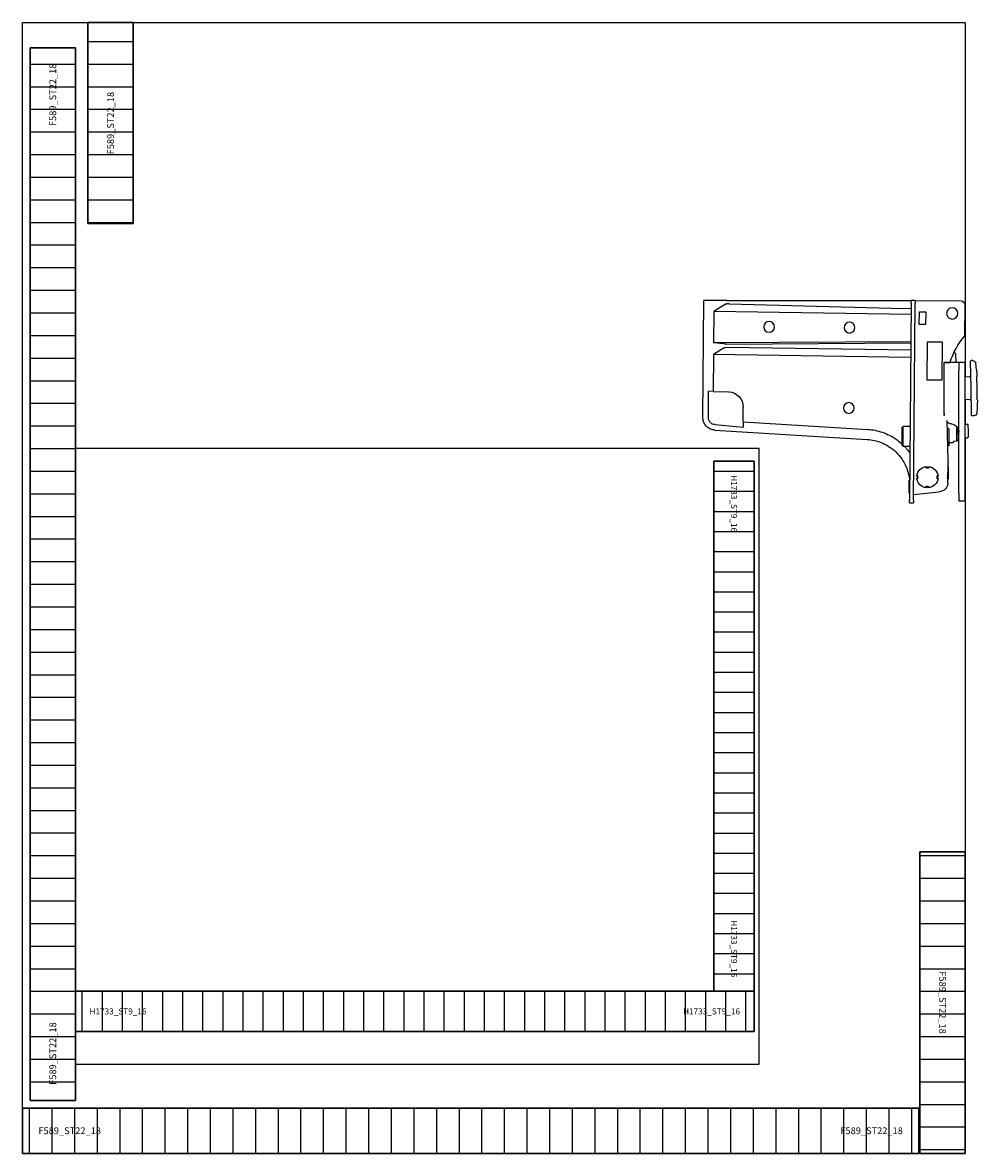
# Model space of a CAD drawing. Units: millimetres. Extents: x 600 to 3204, y -1061 to 164.
# Drawn here: x 600 to 980, y -286 to 164 of the extents above; entities that cross this region are included whole.
import ezdxf
from ezdxf.enums import TextEntityAlignment as Align

# ---------------------------------------------------------------- set-up
doc = ezdxf.new("R2010")
doc.units = ezdxf.units.MM
doc.header["$LTSCALE"] = 3
doc.linetypes.add('IMOS_SECTION_BACK', pattern=[1, 0.5, 0.5])
doc.linetypes.add('IMOS_SECTION_HATCH', pattern=[1, 0.5, 0.5])
for name, color, linetype in [('72IMOSXD01_IM_BACK', 11, 'CONTINUOUS'), ('72IMOSXD01_IM_DRAWER_FRONT', 142, 'CONTINUOUS'), ('72IMOSXD01_IM_DRAWER_INT', 7, 'CONTINUOUS'), ('72IMOSXD01_IM_SHELF_FIX', 250, 'CONTINUOUS'), ('IMOS_SECTION_BACK', 7, 'IMOS_SECTION_BACK'), ('IMOS_SECTION_HATCH', 7, 'IMOS_SECTION_HATCH'), ('IMOS_SECTION_INFO', 7, 'CONTINUOUS'), ('imosSect.C', 7, 'CONTINUOUS')]:
    doc.layers.add(name, color=color, linetype=linetype)
doc.styles.add('IMOS', font='simplex.shx', dxfattribs={"width": 0.8})
pattern_1 = [(180, (0, -375), (-1e-15, -9), [])]

# ---------------------------------------------------------------- blocks, each defined once
blk = doc.blocks.new('imosSect.C')
at = {"layer": 'IMOS_SECTION_HATCH', "linetype": 'IMOS_SECTION_HATCH'}
h = blk.add_hatch(dxfattribs=at)
h.set_pattern_fill('PARTICULAR BOARD', color=256, scale=18, angle=90, style=0, pattern_type=2)
h.set_pattern_definition(pattern_1)
h.paths.add_polyline_path([(-349, 370), (-331, 370), (-331, 450), (-349, 450)])
h.paths.add_polyline_path([(-337.65, 394.22), (-337.65, 425.78), (-342.09, 425.78), (-342.09, 394.22)], flags=8)
h = blk.add_hatch(dxfattribs=at)
h.set_pattern_fill('PARTICULAR BOARD', color=256, scale=18, angle=90, style=0, pattern_type=2)
h.set_pattern_definition(pattern_1)
h.paths.add_polyline_path([(-372, 21), (-354, 21), (-354, 440), (-372, 440)])
h.paths.add_polyline_path([(-360.65, 402.88), (-360.65, 434.44), (-365.09, 434.44), (-365.09, 402.88)], flags=8)
h.paths.add_polyline_path([(-360.65, 26.56), (-360.65, 58.12), (-365.09, 58.12), (-365.09, 26.56)], flags=8)
h = blk.add_hatch(dxfattribs=at)
h.set_pattern_fill('PARTICULAR BOARD', color=256, scale=16, angle=270, style=0, pattern_type=2)
h.set_pattern_definition([(0, (0, -375), (2e-15, 8), [])])
h.paths.add_polyline_path([(-100, 64.5), (-84, 64.5), (-84, 275.5), (-100, 275.5)])
h.paths.add_polyline_path([(-94.09, 97.39), (-94.09, 69.44), (-90.14, 69.44), (-90.14, 97.39)], flags=8)
h.paths.add_polyline_path([(-94.09, 270.56), (-94.09, 242.61), (-90.14, 242.61), (-90.14, 270.56)], flags=8)
h = blk.add_hatch(dxfattribs=at)
h.set_pattern_fill('PARTICULAR BOARD', color=256, scale=18, angle=270, style=0, pattern_type=2)
h.set_pattern_definition([(0, (0, -375), (2e-15, 9), [])])
h.paths.add_polyline_path([(-18, 0), (0, 0), (0, 120), (-18, 120)])
h.paths.add_polyline_path([(-11.35, 75.78), (-11.35, 44.22), (-6.91, 44.22), (-6.91, 75.78)], flags=8)
h = blk.add_hatch(dxfattribs=at)
h.set_pattern_fill('PARTICULAR BOARD', color=256, scale=16, style=0, pattern_type=2)
h.set_pattern_definition([(90, (0, -375), (-8, -1e-15), [])])
h.paths.add_polyline_path([(-354, 64.5), (-354, 48.5), (-84, 48.5), (-84, 64.5)])
h.paths.add_polyline_path([(-116.89, 54.41), (-88.94, 54.41), (-88.94, 58.36), (-116.89, 58.36)], flags=8)
h.paths.add_polyline_path([(-349.06, 54.41), (-321.11, 54.41), (-321.11, 58.36), (-349.06, 58.36)], flags=8)
h = blk.add_hatch(dxfattribs=at)
h.set_pattern_fill('PARTICULAR BOARD', color=256, scale=18, style=0, pattern_type=2)
h.set_pattern_definition([(90, (0, -375), (-9, -1e-15), [])])
h.paths.add_polyline_path([(-375, 18), (-375, 0), (-18.5, 0), (-18.5, 18)])
h.paths.add_polyline_path([(-55.62, 6.65), (-24.06, 6.65), (-24.06, 11.09), (-55.62, 11.09)], flags=8)
h.paths.add_polyline_path([(-369.44, 6.65), (-337.88, 6.65), (-337.88, 11.09), (-369.44, 11.09)], flags=8)
at = {"layer": '72IMOSXD01_IM_BACK'}
for p, q in [((-18, 120), (0, 120)), ((-18, 0), (-18, 120)), ((0, 120), (0, 0)), ((0, 0), (-18, 0))]:
    blk.add_line(p, q, dxfattribs=at)
at = {"layer": '72IMOSXD01_IM_DRAWER_FRONT'}
for p, q in [((-372, 440), (-354, 440)), ((-372, 21), (-372, 440)), ((-354, 440), (-354, 21)), ((-354, 21), (-372, 21))]:
    blk.add_line(p, q, dxfattribs=at)
at = {"layer": '72IMOSXD01_IM_DRAWER_INT'}
for p, q in [((-100, 275.5), (-84, 275.5)), ((-100, 64.5), (-100, 275.5)), ((-84, 275.5), (-84, 64.5)), ((-354, 64.5), (-84, 64.5)), ((-354, 48.5), (-354, 64.5)), ((-84, 64.5), (-100, 64.5)), ((-84, 64.5), (-84, 48.5)), ((-84, 48.5), (-354, 48.5))]:
    blk.add_line(p, q, dxfattribs=at)
at = {"layer": '72IMOSXD01_IM_SHELF_FIX'}
for p, q in [((-349, 450), (-331, 450)), ((-349, 370), (-349, 450)), ((-331, 450), (-331, 370)), ((-331, 370), (-349, 370)), ((-375, 18), (-18.5, 18)), ((-375, 0), (-375, 18)), ((-18.5, 18), (-18.5, 0)), ((-18.5, 0), (-375, 0))]:
    blk.add_line(p, q, dxfattribs=at)
at = {"layer": 'IMOS_SECTION_BACK', "linetype": 'IMOS_SECTION_BACK', "extrusion": (0, 1, 0)}
for p, q in [((-375, 450), (-349, 450)), ((-375, 18), (-375, 450)), ((-331, 450), (-349, 450)), ((-349, 450), (-349, 370)), ((-331, 370), (-331, 450)), ((-331, 450), (0, 450)), ((0, 450), (0, 308.94)), ((-354, 440), (-372, 440)), ((-372, 440), (-372, 21)), ((-354, 21), (-354, 440)), ((-349, 370), (-331, 370)), ((-104.35, 292.87), (-103.94, 339.39)), ((-94.84, 339.39), (-103.94, 339.39)), ((-95.07, 338.13), (-100.02, 335.05)), ((-95.07, 338.13), (-94.85, 338.12)), ((-93.91, 338.1), (-94.85, 338.12)), ((-94.84, 339.39), (-93.9, 339.39)), ((-93.91, 338.1), (-29.33, 336.41)), ((-93.9, 339.39), (-29.3, 339.39)), ((-29.3, 339.39), (-21.44, 339.39)), ((-21.45, 338.39), (-22.13, 259.91)), ((-21.45, 338.39), (-21.44, 339.39)), ((-19.94, 339.39), (-21.44, 339.39)), ((-20.63, 259.89), (-19.95, 338.39)), ((-19.94, 339.39), (-19.95, 338.39)), ((-19.94, 339.39), (-1.64, 339.23)), ((-0.15, 337.72), (-0.26, 325.23)), ((-100.02, 335.05), (-100.13, 322.5)), ((-21.49, 333.86), (-100.02, 335.05)), ((-29.33, 336.41), (-21.47, 336.2)), ((-18.27, 329.92), (-18.23, 334.92)), ((-18.23, 334.92), (-15.73, 334.9)), ((-15.73, 334.9), (-15.77, 329.9)), ((-15.77, 329.9), (-18.27, 329.92)), ((-95.93, 320.56), (-100.17, 317.93)), ((-21.58, 322.96), (-100.13, 322.5)), ((-95.92, 322.12), (-100.13, 322.5)), ((-94.99, 320.83), (-21.61, 319.72)), ((-94.98, 322.08), (-21.59, 322.52)), ((-15.08, 322.85), (-15.21, 307.85)), ((-9.08, 322.79), (-15.08, 322.85)), ((-9.21, 307.79), (-9.08, 322.79)), ((-100.17, 317.93), (-100.3, 303.25)), ((-21.64, 316.74), (-100.17, 317.93)), ((-3.81, 318.29), (-4.4, 318.85)), ((-3.81, 318.29), (-3.75, 314.75)), ((2.33, 304.48), (2.14, 315.28)), ((3, 315.5), (2.34, 315.49)), ((4.49, 311.83), (4.22, 314.42)), ((-15.21, 307.85), (-9.21, 307.79)), ((1.75, 308.97), (0, 308.94)), ((4.73, 304.53), (4.65, 309.22)), ((-102.17, 292.85), (-102.08, 303.31)), ((-100.3, 303.25), (-102.08, 303.31)), ((-100.3, 303.25), (-94.1, 303.03)), ((2.52, 293.69), (2.33, 304.48)), ((4.81, 299.84), (4.73, 304.53)), ((1.91, 299.98), (0, 299.94)), ((0, 299.94), (0, 290.19)), ((4.74, 297.22), (4.56, 294.62)), ((-88.36, 291.15), (-88.31, 296.98)), ((3.39, 293.5), (2.72, 293.49)), ((-99.54, 290), (-88.38, 288.96)), ((-88.36, 291.15), (-88.38, 288.96)), ((-88.36, 291.15), (-38.77, 288.12)), ((-6.85, 275.53), (-7.13, 291.72)), ((-6.59, 288.5), (-7.07, 288.49)), ((-6.59, 288.18), (-6.59, 288.5)), ((-6.59, 288.18), (-6.47, 281.53)), ((-3.3, 283.38), (-3.4, 289.17)), ((-2.89, 288.42), (-2.81, 283.89)), ((0, 290.19), (0.78, 290.2)), ((1.08, 289.91), (1.13, 287.46)), ((-99.65, 287.84), (-38.98, 284.12)), ((-2.81, 283.89), (-3.3, 283.38)), ((0, 284.69), (0.88, 284.71)), ((0, 284.69), (0, 120)), ((1.13, 287.46), (1.17, 285.01)), ((-82, 280.5), (-354, 280.5)), ((-82, 35.5), (-82, 280.5)), ((-6.47, 281.53), (-6.95, 281.52)), ((-3.3, 283.38), (-4.66, 283.36)), ((-84, 275.5), (-100, 275.5)), ((-100, 275.5), (-100, 64.5)), ((-84, 64.5), (-84, 275.5)), ((-6.91, 266.97), (-6.84, 275.01)), ((-18.9, 269.61), (-19.2, 270.04)), ((-15.92, 273.25), (-15.5, 272.95)), ((-15.5, 272.95), (-15.4, 272.88)), ((-15.39, 273.33), (-15.27, 273.06)), ((-15.29, 272.85), (-15.14, 272.85)), ((-15.14, 272.85), (-14.9, 272.84)), ((-15.09, 272.94), (-14.95, 272.94)), ((-14.9, 272.84), (-14.75, 272.84)), ((-14.77, 273.06), (-14.64, 273.32)), ((-14.63, 272.88), (-14.54, 272.94)), ((-14.54, 272.94), (-14.11, 273.24)), ((-6.86, 273.47), (-6.66, 273.47)), ((-6.71, 268.47), (-6.66, 273.47)), ((-22.3, 263.41), (-22.28, 266.45)), ((-22.28, 266.45), (-22.27, 267.14)), ((-22.08, 266.45), (-22.28, 266.45)), ((-22.27, 267.14), (-22.26, 267.91)), ((-22.07, 267.14), (-22.27, 267.14)), ((-22.06, 267.91), (-22.26, 267.91)), ((-19.29, 268.75), (-19.02, 268.88)), ((-19.01, 269.38), (-19.28, 269.51)), ((-19.21, 268.22), (-18.91, 268.65)), ((-18.91, 268.65), (-18.84, 268.74)), ((-18.84, 269.51), (-18.9, 269.61)), ((-18.9, 269.06), (-18.9, 269.2)), ((-18.8, 269.25), (-18.8, 269.4)), ((-18.8, 269.01), (-18.8, 269.25)), ((-18.8, 268.86), (-18.8, 269.01)), ((-11.3, 268.94), (-11.31, 268.79)), ((-11.3, 269.33), (-11.3, 269.18)), ((-11.3, 269.18), (-11.3, 268.94)), ((-11.27, 268.68), (-11.2, 268.58)), ((-11.19, 269.54), (-11.26, 269.45)), ((-11.2, 269.13), (-11.2, 268.99)), ((-11.2, 268.58), (-10.91, 268.15)), ((-10.89, 269.97), (-11.19, 269.54)), ((-10.82, 269.44), (-11.09, 269.31)), ((-11.09, 268.81), (-10.82, 268.68)), ((-6.9, 268.47), (-6.71, 268.47)), ((-22.31, 263.01), (-22.3, 263.41)), ((-22.11, 263.01), (-22.31, 263.01)), ((-22.31, 262.91), (-22.31, 263.01)), ((-22.11, 262.91), (-22.31, 262.91)), ((-22.1, 263.4), (-22.3, 263.41)), ((-20.61, 262.23), (-10.35, 263.22)), ((-15.57, 265.24), (-16, 264.95)), ((-15.47, 265.31), (-15.57, 265.24)), ((-15.34, 265.13), (-15.47, 264.86)), ((-15.2, 265.35), (-15.36, 265.35)), ((-14.97, 265.34), (-15.2, 265.35)), ((-15.02, 265.24), (-15.15, 265.25)), ((-14.82, 265.34), (-14.97, 265.34)), ((-14.71, 264.86), (-14.84, 265.13)), ((-14.6, 265.24), (-14.7, 265.3)), ((-14.18, 264.93), (-14.6, 265.24)), ((-22.14, 258.91), (-22.13, 259.91)), ((-22.14, 258.91), (-20.64, 258.89)), ((-20.63, 259.89), (-20.64, 258.89)), ((0, 120), (-18, 120)), ((-18, 120), (-18, 0)), ((0, 0), (0, 120)), ((-354, 64.5), (-354, 48.5)), ((-84, 64.5), (-354, 64.5)), ((-100, 64.5), (-84, 64.5)), ((-84, 48.5), (-84, 64.5)), ((-354, 48.5), (-84, 48.5)), ((-354, 35.5), (-82, 35.5)), ((-372, 21), (-354, 21)), ((-375, 18), (-375, 0)), ((-18.5, 18), (-375, 18)), ((-18.5, 0), (-18.5, 18)), ((-375, 0), (-18.5, 0)), ((-18, 0), (-18.5, 0)), ((-18, 0), (0, 0))]:
    blk.add_line(p, q, dxfattribs=at)
at = {"layer": 'IMOS_SECTION_BACK', "color": 9, "linetype": 'IMOS_SECTION_BACK', "extrusion": (0, 1, 0)}
for p, q in [((-8.5, 314.75), (-6, 314.75)), ((-8.5, 314.75), (-8.5, 314.75)), ((-8.5, 314.75), (-8.5, 296.55)), ((-5.5, 314.75), (-8.5, 314.75)), ((-6, 314.75), (-6, 314.75)), ((-2.5, 314.75), (-5.5, 314.75)), ((0, 314.75), (-2.5, 314.75)), ((-2.5, 314.75), (-2.5, 311.75)), ((-2.5, 262.75), (-2.5, 311.75)), ((0, 311.75), (0, 314.75)), ((0, 262.75), (0, 311.75)), ((-8.5, 296.55), (-8.5, 293.75)), ((-8.5, 293.75), (-8.31, 293.75)), ((-25.17, 288.81), (-24.67, 289.31)), ((-25.17, 288.81), (-25.17, 285.31)), ((-21.88, 289.31), (-24.67, 289.31)), ((-24.67, 285.31), (-24.67, 289.31)), ((-25.17, 285.31), (-25.17, 281.81)), ((-24.67, 281.31), (-24.67, 285.31)), ((-25.17, 281.81), (-24.67, 281.31)), ((-21.95, 281.31), (-24.67, 281.31)), ((-5.13, 282.81), (-6.43, 282.81)), ((-4.63, 283.31), (-4.63, 283.36)), ((-2.5, 262.75), (-2.5, 259.75)), ((0, 259.75), (0, 262.75)), ((-2.5, 259.75), (0, 259.75))]:
    blk.add_line(p, q, dxfattribs=at)
at = {"layer": 'IMOS_SECTION_BACK', "linetype": 'IMOS_SECTION_BACK', "extrusion": (1.70842e-16, 0, -1)}
for centre, radius in [((5.18, 334.26), 2.25), ((78.03, 328.9), 2.15), ((46.03, 328.62), 2.15), ((46.31, 296.62), 2.15)]:
    blk.add_circle(centre, radius, dxfattribs=at)
for centre, radius, start, end in [((1.65, 337.73), 1.5, 90.5, 180.5), ((-22.63, 305.84), 30, 17.285, 40.2657), ((-2.34, 315.29), 0.2, 359, 89), ((-3.02, 314.3), 1.2, 89, 174), ((25.35, 308.69), 30, 174, 179), ((-1.74, 309.47), 0.5, 179, 269), ((94.31, 297.04), 6, 92, 180.5), ((-1.92, 299.48), 0.5, 89, 179), ((25.18, 299.31), 30, 179, 184), ((-2.72, 293.69), 0.2, 269, 359), ((-3.36, 294.7), 1.2, 184, 269), ((-0.78, 289.9), 0.3, 89, 179), ((1.69, 283.46), 1.2, 21.0399, 47.3903), ((-0.87, 285.01), 0.3, 179, 269), ((26.84, 275.19), 20, 179, 180.5), ((15.05, 269.09), 4.25, 5.5995, 85.4005), ((15.05, 269.09), 4.25, 95.5995, 175.4005), ((15.05, 269.09), 4.25, 275.5995, 355.4005), ((15.05, 269.09), 4.25, 185.5995, 265.4005), ((10.71, 267), 3.8, 180.5, 264.5)]:
    blk.add_arc(centre, radius, start, end, dxfattribs=at)
at = {"layer": 'IMOS_SECTION_BACK', "color": 9, "linetype": 'IMOS_SECTION_BACK', "extrusion": (1.70842e-16, 0, -1)}
for centre, radius, start, end in [((5, 293.75), 3.5, 278.2132, 307.1189), ((6, 286.82), 3.5, 98.2132, 180), ((6.43, 281.61), 1.2, 86.8322, 90), ((5.13, 283.31), 0.5, 180, 270)]:
    blk.add_arc(centre, radius, start, end, dxfattribs=at)
at = {"layer": 'IMOS_SECTION_BACK', "linetype": 'IMOS_SECTION_BACK', "extrusion": (1.70744e-16, 1.76892e-18, -1)}
blk.add_ellipse((-94.98, 318.44), major_axis=(0.13, -2.38), ratio=0.837636, start_param=2.711265, end_param=3.200674, dxfattribs=at)
at = {"layer": 'IMOS_SECTION_BACK', "linetype": 'IMOS_SECTION_BACK', "extrusion": (1.6738e-16, -3.31105e-20, -1)}
blk.add_ellipse((-94.95, 322.44), major_axis=(2, 0.02), ratio=0.17627, start_param=1.591474, end_param=2.080883, dxfattribs=at)
at = {"layer": 'IMOS_SECTION_BACK', "linetype": 'IMOS_SECTION_BACK'}
for points, knots in [([(-99.65, 287.84), (-100.21, 287.87), (-100.75, 287.99), (-101.77, 288.42), (-102.24, 288.71), (-102.78, 289.18), (-102.89, 289.3), (-103.12, 289.53), (-103.22, 289.66), (-103.66, 290.23), (-103.92, 290.72), (-104.27, 291.77), (-104.35, 292.32), (-104.35, 292.87)], [-0.760717, -0.760717, -0.760717, -0.760717, -0.5949135, -0.5949135, -0.4290452, -0.4290452, -0.3803597, -0.3803597, -0.3316754, -0.3316754, -0.1658446, -0.1658446, -0.000001, -0.000001, -0.000001, -0.000001]), ([(-99.54, 290), (-99.89, 290.02), (-100.23, 290.11), (-100.87, 290.41), (-101.17, 290.63), (-101.67, 291.17), (-101.87, 291.49), (-102.12, 292.16), (-102.18, 292.5), (-102.17, 292.85)], [-0.4281463, -0.4281463, -0.4281463, -0.4281463, -0.3247075, -0.3247075, -0.2140641, -0.2140641, -0.1037749, -0.1037749, -0.000001, -0.000001, -0.000001, -0.000001]), ([(-38.77, 288.12), (-37.8, 288.06), (-35.84, 287.81), (-32.97, 287.03), (-30.24, 285.89), (-27.68, 284.39), (-26.05, 283.1), (-25.25, 282.37), (-25.17, 282.3)], [0, 0, 0, 0, 0.1479171, 0.2958342, 0.4437513, 0.5916683, 0.7395854, 0.7543762, 0.7543762, 0.7543762, 0.7543762]), ([(-38.98, 284.12), (-38.03, 284.07), (-37.09, 283.93), (-35.23, 283.52), (-34.31, 283.24), (-32.84, 282.65), (-32.26, 282.38), (-30.95, 281.69), (-30.23, 281.24), (-28.59, 280.06), (-27.71, 279.29), (-26.12, 277.58), (-25.41, 276.65), (-24.34, 274.94), (-23.95, 274.18), (-23.35, 272.83), (-23.12, 272.23), (-22.79, 271.17), (-22.66, 270.72), (-22.37, 269.48), (-22.24, 268.69), (-22.16, 267.91)], [-2.735158, -2.735158, -2.735158, -2.735158, -2.449617, -2.449617, -2.163317, -2.163317, -1.9727, -1.9727, -1.71838, -1.71838, -1.3676, -1.3676, -1.016839, -1.016839, -0.762679, -0.762679, -0.5721, -0.5721, -0.429185, -0.429185, -0.191071, -0.191071, -0.191071, -0.191071]), ([(-24.17, 281.31), (-23.88, 281.01), (-23.1, 280.14), (-22.39, 279.21), (-21.97, 278.59)], [0.8252744, 0.8252744, 0.8252744, 0.8252744, 0.8875025, 1, 1, 1, 1]), ([(-15.4, 272.88), (-15.39, 272.87), (-15.37, 272.86), (-15.33, 272.85), (-15.31, 272.85), (-15.29, 272.85)], [-0.01221443, -0.01221443, -0.01221443, -0.01221443, -0.00610771, -0.00610771, -0.00000098, -0.00000098, -0.00000098, -0.00000098]), ([(-15.23, 273), (-15.24, 273.01), (-15.24, 273.02), (-15.26, 273.04), (-15.26, 273.05), (-15.27, 273.06)], [-0.006846213, -0.006846213, -0.006846213, -0.006846213, -0.003423603, -0.003423603, -0.000001033, -0.000001033, -0.000001033, -0.000001033]), ([(-15.17, 272.96), (-15.18, 272.97), (-15.19, 272.97), (-15.21, 272.99), (-15.22, 273), (-15.23, 273)], [-0.007026031, -0.007026031, -0.007026031, -0.007026031, -0.003513511, -0.003513511, -0.000000999, -0.000000999, -0.000000999, -0.000000999]), ([(-15.09, 272.94), (-15.1, 272.94), (-15.12, 272.95), (-15.14, 272.95), (-15.16, 272.96), (-15.17, 272.96)], [-0.008645039, -0.008645039, -0.008645039, -0.008645039, -0.004323004, -0.004323004, -0.000001009, -0.000001009, -0.000001009, -0.000001009]), ([(-14.87, 272.96), (-14.88, 272.96), (-14.89, 272.95), (-14.92, 272.94), (-14.94, 272.94), (-14.95, 272.94)], [-0.00864505, -0.00864505, -0.00864505, -0.00864505, -0.004323018, -0.004323018, -0.000001, -0.000001, -0.000001, -0.000001]), ([(-14.81, 273), (-14.82, 272.99), (-14.83, 272.99), (-14.85, 272.97), (-14.86, 272.97), (-14.87, 272.96)], [-0.007026055, -0.007026055, -0.007026055, -0.007026055, -0.003513523, -0.003513523, -0.000001013, -0.000001013, -0.000001013, -0.000001013]), ([(-14.77, 273.06), (-14.77, 273.05), (-14.78, 273.04), (-14.79, 273.02), (-14.8, 273.01), (-14.81, 273)], [-0.00684616, -0.00684616, -0.00684616, -0.00684616, -0.003423578, -0.003423578, -0.000001008, -0.000001008, -0.000001008, -0.000001008]), ([(-14.75, 272.84), (-14.73, 272.84), (-14.71, 272.84), (-14.67, 272.86), (-14.65, 272.87), (-14.63, 272.88)], [-0.01221443, -0.01221443, -0.01221443, -0.01221443, -0.00610771, -0.00610771, -0.00000098, -0.00000098, -0.00000098, -0.00000098]), ([(-18.96, 268.92), (-18.97, 268.91), (-18.98, 268.9), (-19, 268.89), (-19.01, 268.88), (-19.02, 268.88)], [-0.006846213, -0.006846213, -0.006846213, -0.006846213, -0.003423603, -0.003423603, -0.000001033, -0.000001033, -0.000001033, -0.000001033]), ([(-19.01, 269.38), (-19, 269.37), (-18.99, 269.37), (-18.98, 269.35), (-18.97, 269.35), (-18.96, 269.34)], [-0.00684616, -0.00684616, -0.00684616, -0.00684616, -0.003423578, -0.003423578, -0.000001008, -0.000001008, -0.000001008, -0.000001008]), ([(-18.96, 269.34), (-18.95, 269.33), (-18.94, 269.32), (-18.93, 269.3), (-18.92, 269.29), (-18.92, 269.28)], [-0.007026055, -0.007026055, -0.007026055, -0.007026055, -0.003513523, -0.003513523, -0.000001013, -0.000001013, -0.000001013, -0.000001013]), ([(-18.92, 268.98), (-18.93, 268.96), (-18.93, 268.95), (-18.95, 268.94), (-18.95, 268.93), (-18.96, 268.92)], [-0.007026031, -0.007026031, -0.007026031, -0.007026031, -0.003513511, -0.003513511, -0.000000999, -0.000000999, -0.000000999, -0.000000999]), ([(-18.92, 269.28), (-18.91, 269.27), (-18.91, 269.25), (-18.9, 269.23), (-18.9, 269.21), (-18.9, 269.2)], [-0.00864505, -0.00864505, -0.00864505, -0.00864505, -0.004323018, -0.004323018, -0.000001, -0.000001, -0.000001, -0.000001]), ([(-18.9, 269.06), (-18.9, 269.04), (-18.9, 269.03), (-18.91, 269), (-18.92, 268.99), (-18.92, 268.98)], [-0.008645039, -0.008645039, -0.008645039, -0.008645039, -0.004323004, -0.004323004, -0.000001009, -0.000001009, -0.000001009, -0.000001009]), ([(-18.8, 269.4), (-18.8, 269.42), (-18.8, 269.44), (-18.81, 269.48), (-18.82, 269.5), (-18.84, 269.51)], [-0.01221443, -0.01221443, -0.01221443, -0.01221443, -0.00610771, -0.00610771, -0.00000098, -0.00000098, -0.00000098, -0.00000098]), ([(-18.84, 268.74), (-18.83, 268.76), (-18.82, 268.78), (-18.81, 268.82), (-18.8, 268.84), (-18.8, 268.86)], [-0.01221443, -0.01221443, -0.01221443, -0.01221443, -0.00610771, -0.00610771, -0.00000098, -0.00000098, -0.00000098, -0.00000098]), ([(-11.31, 268.79), (-11.31, 268.77), (-11.3, 268.75), (-11.29, 268.71), (-11.28, 268.69), (-11.27, 268.68)], [-0.01221443, -0.01221443, -0.01221443, -0.01221443, -0.00610771, -0.00610771, -0.00000098, -0.00000098, -0.00000098, -0.00000098]), ([(-11.26, 269.45), (-11.27, 269.43), (-11.28, 269.41), (-11.3, 269.37), (-11.3, 269.35), (-11.3, 269.33)], [-0.01221443, -0.01221443, -0.01221443, -0.01221443, -0.00610771, -0.00610771, -0.00000098, -0.00000098, -0.00000098, -0.00000098]), ([(-11.2, 269.13), (-11.2, 269.14), (-11.2, 269.16), (-11.19, 269.19), (-11.19, 269.2), (-11.18, 269.21)], [-0.008645039, -0.008645039, -0.008645039, -0.008645039, -0.004323004, -0.004323004, -0.000001009, -0.000001009, -0.000001009, -0.000001009]), ([(-11.19, 268.91), (-11.19, 268.92), (-11.2, 268.93), (-11.2, 268.96), (-11.2, 268.98), (-11.2, 268.99)], [-0.00864505, -0.00864505, -0.00864505, -0.00864505, -0.004323018, -0.004323018, -0.000001, -0.000001, -0.000001, -0.000001]), ([(-11.15, 268.85), (-11.15, 268.86), (-11.16, 268.87), (-11.18, 268.89), (-11.18, 268.9), (-11.19, 268.91)], [-0.007026055, -0.007026055, -0.007026055, -0.007026055, -0.003513523, -0.003513523, -0.000001013, -0.000001013, -0.000001013, -0.000001013]), ([(-11.18, 269.21), (-11.18, 269.22), (-11.17, 269.23), (-11.16, 269.25), (-11.15, 269.26), (-11.14, 269.27)], [-0.007026031, -0.007026031, -0.007026031, -0.007026031, -0.003513511, -0.003513511, -0.000000999, -0.000000999, -0.000000999, -0.000000999]), ([(-11.09, 268.81), (-11.1, 268.82), (-11.11, 268.82), (-11.13, 268.83), (-11.14, 268.84), (-11.15, 268.85)], [-0.00684616, -0.00684616, -0.00684616, -0.00684616, -0.003423578, -0.003423578, -0.000001008, -0.000001008, -0.000001008, -0.000001008]), ([(-11.14, 269.27), (-11.13, 269.28), (-11.13, 269.29), (-11.11, 269.3), (-11.1, 269.3), (-11.09, 269.31)], [-0.006846213, -0.006846213, -0.006846213, -0.006846213, -0.003423603, -0.003423603, -0.000001033, -0.000001033, -0.000001033, -0.000001033]), ([(-15.36, 265.35), (-15.38, 265.35), (-15.4, 265.34), (-15.43, 265.33), (-15.45, 265.32), (-15.47, 265.31)], [-0.01221443, -0.01221443, -0.01221443, -0.01221443, -0.00610771, -0.00610771, -0.00000098, -0.00000098, -0.00000098, -0.00000098]), ([(-15.34, 265.13), (-15.33, 265.14), (-15.33, 265.15), (-15.31, 265.17), (-15.3, 265.18), (-15.3, 265.19)], [-0.00684616, -0.00684616, -0.00684616, -0.00684616, -0.003423578, -0.003423578, -0.000001008, -0.000001008, -0.000001008, -0.000001008]), ([(-15.3, 265.19), (-15.29, 265.2), (-15.28, 265.2), (-15.26, 265.22), (-15.25, 265.22), (-15.24, 265.23)], [-0.007026055, -0.007026055, -0.007026055, -0.007026055, -0.003513523, -0.003513523, -0.000001013, -0.000001013, -0.000001013, -0.000001013]), ([(-15.24, 265.23), (-15.23, 265.23), (-15.21, 265.24), (-15.18, 265.24), (-15.17, 265.25), (-15.15, 265.25)], [-0.00864505, -0.00864505, -0.00864505, -0.00864505, -0.004323018, -0.004323018, -0.000001, -0.000001, -0.000001, -0.000001]), ([(-15.02, 265.24), (-15, 265.24), (-14.99, 265.24), (-14.96, 265.24), (-14.95, 265.23), (-14.93, 265.22)], [-0.008645039, -0.008645039, -0.008645039, -0.008645039, -0.004323004, -0.004323004, -0.000001009, -0.000001009, -0.000001009, -0.000001009]), ([(-14.93, 265.22), (-14.92, 265.22), (-14.91, 265.21), (-14.89, 265.2), (-14.88, 265.19), (-14.88, 265.18)], [-0.007026031, -0.007026031, -0.007026031, -0.007026031, -0.003513511, -0.003513511, -0.000000999, -0.000000999, -0.000000999, -0.000000999]), ([(-14.88, 265.18), (-14.87, 265.18), (-14.86, 265.17), (-14.85, 265.15), (-14.84, 265.14), (-14.84, 265.13)], [-0.006846213, -0.006846213, -0.006846213, -0.006846213, -0.003423603, -0.003423603, -0.000001033, -0.000001033, -0.000001033, -0.000001033]), ([(-14.7, 265.3), (-14.72, 265.32), (-14.74, 265.33), (-14.77, 265.34), (-14.79, 265.34), (-14.82, 265.34)], [-0.01221443, -0.01221443, -0.01221443, -0.01221443, -0.00610771, -0.00610771, -0.00000098, -0.00000098, -0.00000098, -0.00000098])]:
    blk.add_open_spline(points, degree=3, knots=knots, dxfattribs=at)
at = {"layer": 'IMOS_SECTION_BACK', "color": 9, "linetype": 'IMOS_SECTION_BACK'}
blk.add_open_spline([(-8.5, 296.55), (-8.5, 296.27), (-8.5, 295.97), (-8.5, 295.36), (-8.49, 295.05), (-8.44, 294.44), (-8.39, 294.13), (-8.32, 293.81), (-8.31, 293.78), (-8.31, 293.75)], degree=3, knots=[14.218564, 14.218564, 14.218564, 14.218564, 15.070831, 15.070831, 15.923098, 15.923098, 16.775364, 16.775364, 16.864468, 16.864468, 16.864468, 16.864468], dxfattribs=at)
at = {"layer": 'IMOS_SECTION_INFO', "style": 'IMOS'}
for s, height, rotation, p in [('F589_ST22_18', 2.7, 90, (-363, 433.7)), ('H1733_ST9_16', 2.4, 270, (-92, 70.1))]:
    blk.add_text(s, height=height, rotation=rotation, dxfattribs=at).set_placement(p, align=Align.MIDDLE_RIGHT)
for rotation, p in [(90, (-340, 410)), (270, (-9, 60))]:
    blk.add_text('F589_ST22_18', height=2.7, rotation=rotation, dxfattribs=at).set_placement(p, align=Align.MIDDLE_CENTER)
for s, height, rotation, p in [('H1733_ST9_16', 2.4, 270, (-92, 269.9)), ('F589_ST22_18', 2.7, 90, (-363, 27.3))]:
    blk.add_text(s, height=height, rotation=rotation, dxfattribs=at).set_placement(p, align=Align.MIDDLE_LEFT)
for s, height, p in [('H1733_ST9_16', 2.4, (-348.4, 56.5)), ('F589_ST22_18', 2.7, (-368.7, 9))]:
    blk.add_text(s, height=height, dxfattribs=at).set_placement(p, align=Align.MIDDLE_LEFT)
for s, height, p in [('H1733_ST9_16', 2.4, (-89.6, 56.5)), ('F589_ST22_18', 2.7, (-24.8, 9))]:
    blk.add_text(s, height=height, dxfattribs=at).set_placement(p, align=Align.MIDDLE_RIGHT)

msp = doc.modelspace()

# ---------------------------------------------------------------- block references
at = {"layer": 'imosSect.C'}
msp.add_blockref('imosSect.C', (975.26, -286.49), dxfattribs=at)

doc.saveas('drawing.dxf')
